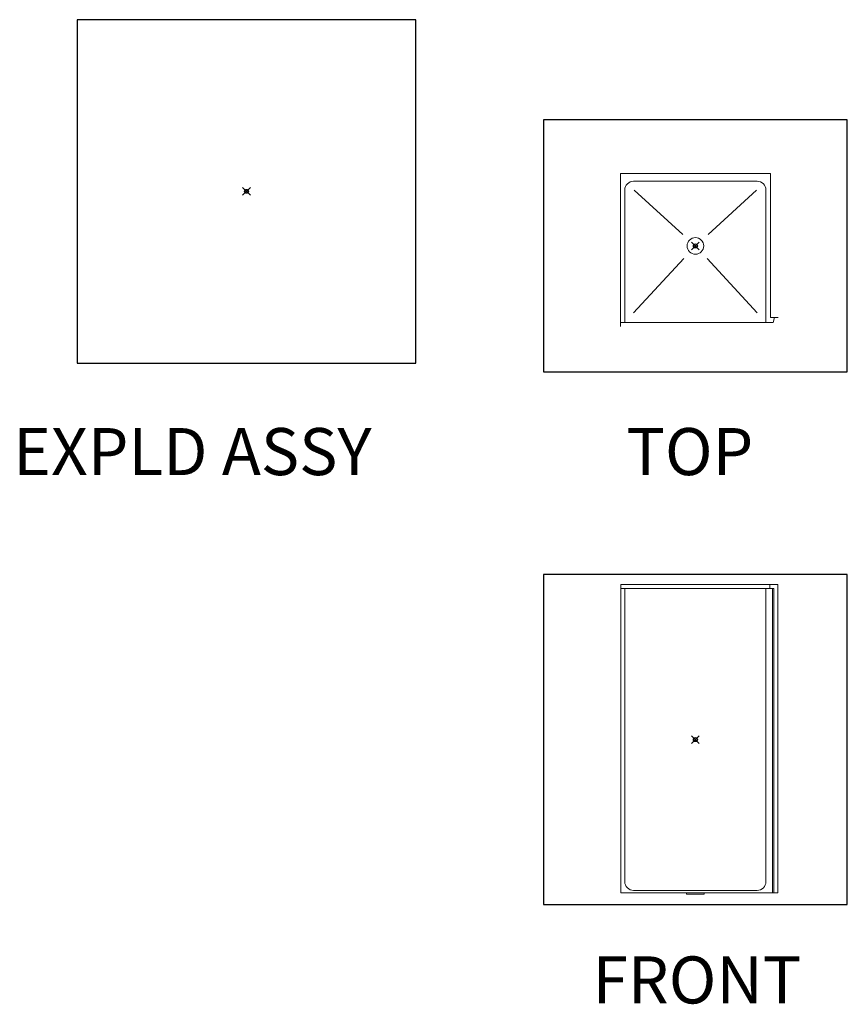
# Model space of a CAD drawing. Units: inches. Extents: x 2 to 891, y -14 to 291.
# Drawn here: x 2 to 213, y 0 to 251 of the extents above; entities that cross this region are included whole.
import ezdxf

# ---------------------------------------------------------------- set-up
doc = ezdxf.new("R2010")
doc.units = ezdxf.units.IN
doc.header["$LTSCALE"] = 0.375
doc.header["$MEASUREMENT"] = 0
doc.header["$PDMODE"] = 35
doc.header["$PDSIZE"] = -1.5
doc.layers.get('0').update_dxf_attribs({"lineweight": 13})
doc.layers.add('OBJECT', color=7, linetype='Continuous', lineweight=13)
doc.layers.add('VPORT', color=5, linetype='Continuous', lineweight=30, plot=False)
doc.styles.get("Standard").update_dxf_attribs({"font": 'arial.ttf', "height": 0.078125})

# ---------------------------------------------------------------- blocks, each defined once
blk = doc.blocks.new('LSS3838A5T L Std. Config. Top')
for p, q in [((-15.6, 14.25), (-3.23, 2.95)), ((15.6, 14.25), (3.23, 2.95)), ((-2.97, -3.21), (-15.75, -17.06)), ((2.97, -3.21), (15.75, -17.06))]:
    blk.add_line(p, q)
blk.add_circle((0, 0), 2.12)
at = {"layer": 'OBJECT'}
for p, q in [((-19.12, -20.5), (-19.12, 18.5)), ((19.12, 18.5), (-19.12, 18.5)), ((19.12, -18.25), (19.12, 18.5)), ((15.75, 16.5), (-15.75, 16.5)), ((-18, -19.5), (-18, 14.25)), ((18, -19.5), (18, 14.25)), ((19.8, -19.5), (-19.12, -19.5)), ((19.12, -18.25), (21.12, -18.25)), ((19.8, -19.5), (20.21, -18.25))]:
    blk.add_line(p, q, dxfattribs=at)
for centre, start, end in [((-15.75, 14.25), 90, 180), ((15.75, 14.25), 0, 90)]:
    blk.add_arc(centre, 2.25, start, end, dxfattribs=at)
blk = doc.blocks.new('FRONT ELEV')
at = {"layer": 'OBJECT'}
for p, q in [((-19, 39.5625), (21, 39.5625)), ((-19, 39.5625), (-19, -39.0625)), ((-19, 38.5625), (20, 38.5625)), ((-18, 38.5625), (-18, -36.1875)), ((18, 38.5625), (18, -36.1875)), ((19, 39.5625), (19, 38.5625)), ((19.67, 38.5625), (19.67, -39.0625)), ((20, 38.5625), (20, -39.0625)), ((21, 39.5625), (21, -39.0625)), ((-19, -39.0625), (21, -39.0625)), ((-15.75, -38.4375), (15.75, -38.4375)), ((-2.25, -39.0625), (-2.25, -39.4375)), ((-2.25, -39.4375), (2.25, -39.4375)), ((2.25, -39.4375), (2.25, -39.0625))]:
    blk.add_line(p, q, dxfattribs=at)
for centre, start, end in [((-15.75, -36.1875), 180, 270), ((15.75, -36.1875), 270, 0)]:
    blk.add_arc(centre, 2.25, start, end, dxfattribs=at)

msp = doc.modelspace()

# ---------------------------------------------------------------- linework, layer by layer
at = {"layer": 'VPORT'}
for points in [[(16.2966928, 163.2706563), (102.6818084, 163.2706563), (102.6818084, 250.8041452), (16.2966928, 250.8041452)], [(135.2264979, 160.9956008), (212.6994385, 160.9956008), (212.6994385, 225.2460886), (135.2264979, 225.2460886)], [(135.2264979, 25.2152693), (212.6994385, 25.2152693), (212.6994385, 109.3202104), (135.2264979, 109.3202104)]]:
    msp.add_lwpolyline(points, close=True, dxfattribs=at)
at = {"layer": 'VPORT', "color": 2}
for p in [(59.4892506, 207.0374007), (173.9629682, 193.1208447), (173.9629682, 67.2677398)]:
    msp.add_point(p, dxfattribs=at)

# ---------------------------------------------------------------- block references
msp.add_blockref('FRONT ELEV', (173.9629682, 67.2677398))
at = {"layer": 'OBJECT'}
msp.add_blockref('LSS3838A5T L Std. Config. Top', (173.9629682, 193.1208447), dxfattribs=at)

# ---------------------------------------------------------------- texts
at = {"layer": 'VPORT'}
for s, p in [('EXPLD ASSY', (-0.0000003, 134.6999058)), ('TOP', (156.3942119, 134.6999058)), ('FRONT', (147.7366971, -0.0000002))]:
    msp.add_text(s, height=12, dxfattribs=at).set_placement(p)

doc.saveas('drawing.dxf')
